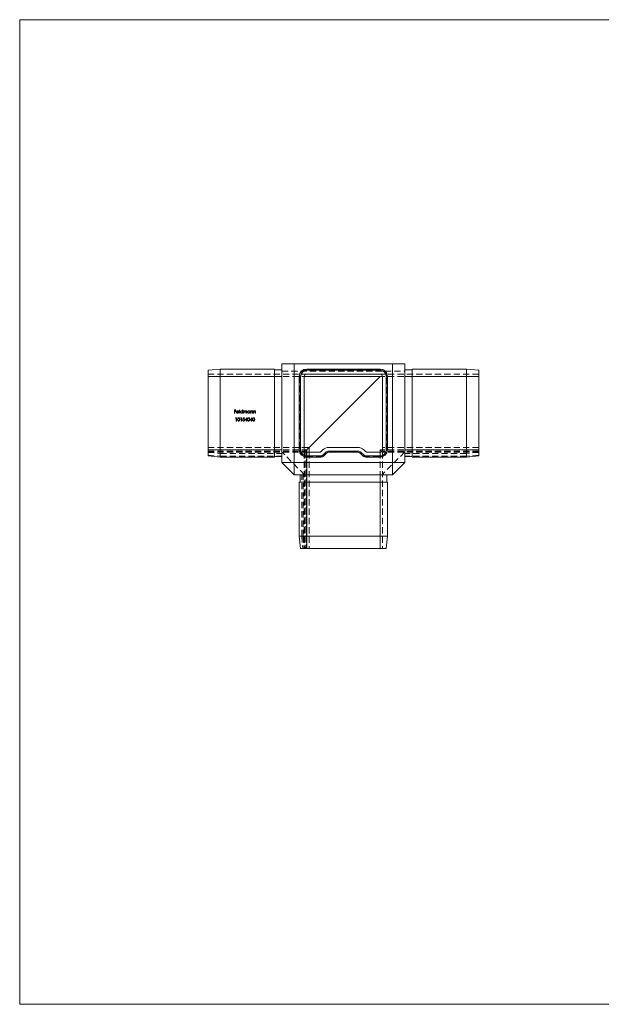
# Model space of a CAD drawing. Units: millimetres. Extents: x 10 to 584, y 10 to 410.
# Drawn here: x 10 to 246, y 10 to 410 of the extents above; entities that cross this region are included whole.
import ezdxf

# ---------------------------------------------------------------- set-up
doc = ezdxf.new("R2010")
doc.units = ezdxf.units.MM
doc.header["$LTSCALE"] = 2
doc.linetypes.add('HIDDEN', pattern=[1.905, 1.27, -0.635])

msp = doc.modelspace()

# ---------------------------------------------------------------- linework, layer by layer
at = {"color": 7, "linetype": 'Continuous', "lineweight": 0}
for p, q in [((584, 410), (10, 410)), ((10, 410), (10, 10)), ((10, 10), (584, 10))]:
    msp.add_line(p, q, dxfattribs=at)
at = {"color": 7, "linetype": 'Continuous', "lineweight": 15}
for p, q in [((86.54, 267.56), (91.54, 268.06)), ((91.54, 268.06), (91.54, 265.06)), ((91.54, 268.06), (113.54, 268.06)), ((113.54, 268.06), (113.54, 265.06)), ((116.54, 230.16), (116.54, 270.16)), ((116.54, 270.16), (121.54, 270.16)), ((121.54, 270.16), (121.54, 230.16)), ((121.54, 270.16), (161.54, 270.16)), ((126.64, 267.56), (126.64, 268.06)), ((126.64, 268.06), (139.04, 268.06)), ((139.04, 267.56), (139.04, 268.06)), ((156.44, 268.06), (139.04, 268.06)), ((156.44, 267.56), (156.44, 268.06)), ((161.54, 230.16), (161.54, 270.16)), ((161.54, 270.16), (166.54, 270.16)), ((166.54, 270.16), (166.54, 230.16)), ((169.54, 268.06), (169.54, 265.06)), ((191.54, 268.06), (169.54, 268.06)), ((191.54, 268.06), (191.54, 265.06)), ((196.54, 267.56), (191.54, 268.06)), ((86.54, 267.56), (86.54, 265.06)), ((86.54, 265.06), (91.54, 265.06)), ((86.54, 265.06), (86.54, 235.26)), ((91.54, 265.06), (113.54, 265.06)), ((91.54, 265.06), (91.54, 235.26)), ((113.54, 267.76), (116.54, 267.76)), ((113.54, 265.06), (113.54, 235.26)), ((113.54, 265.06), (116.54, 265.06)), ((123.64, 265.06), (123.64, 235.26)), ((124.14, 265.06), (123.64, 265.06)), ((124.14, 265.06), (124.14, 235.26)), ((125.64, 235.26), (125.64, 265.06)), ((126.64, 267.56), (139.04, 267.56)), ((126.64, 266.06), (156.44, 266.06)), ((156.44, 267.56), (139.04, 267.56)), ((157.44, 265.06), (157.44, 235.26)), ((158.94, 235.26), (158.94, 265.06)), ((158.94, 265.06), (159.44, 265.06)), ((159.44, 235.26), (159.44, 265.06)), ((169.54, 267.76), (166.54, 267.76)), ((169.54, 265.06), (166.54, 265.06)), ((191.54, 265.06), (169.54, 265.06)), ((169.54, 265.06), (169.54, 235.26)), ((196.54, 265.06), (191.54, 265.06)), ((191.54, 265.06), (191.54, 235.26)), ((196.54, 267.56), (196.54, 265.06)), ((196.54, 265.06), (196.54, 235.26)), ((125.64, 236.26), (127.64, 236.26)), ((127.64, 236.26), (127.64, 234.26)), ((147.42, 236.26), (135.66, 236.26)), ((86.54, 235.26), (91.54, 235.26)), ((86.54, 235.26), (86.54, 232.76)), ((86.54, 232.76), (91.54, 232.26)), ((91.54, 235.26), (91.54, 232.26)), ((91.54, 235.26), (113.54, 235.26)), ((91.54, 232.26), (113.54, 232.26)), ((113.54, 235.26), (113.54, 232.26)), ((113.54, 235.26), (116.54, 235.26)), ((113.54, 232.56), (116.54, 232.56)), ((124.14, 235.26), (123.64, 235.26)), ((126.08, 234.7), (125.93, 234.55)), ((126.62, 235.23), (126.08, 234.7)), ((131.59, 234.26), (126.64, 234.26)), ((126.64, 232.76), (132.42, 232.76)), ((126.64, 232.76), (126.64, 232.26)), ((126.64, 232.26), (132.42, 232.26)), ((132.42, 232.76), (132.42, 232.26)), ((133.19, 235.23), (132.65, 234.7)), ((133.13, 233.05), (134.25, 234.17)), ((133.13, 233.05), (133.48, 232.7)), ((133.48, 232.7), (134.6, 233.82)), ((134.25, 234.17), (134.6, 233.82)), ((135.66, 234.76), (147.42, 234.76)), ((135.66, 234.76), (135.66, 234.26)), ((135.66, 234.26), (147.42, 234.26)), ((147.42, 234.76), (147.42, 234.26)), ((148.83, 234.17), (148.48, 233.82)), ((148.48, 233.82), (149.6, 232.7)), ((148.83, 234.17), (149.95, 233.05)), ((149.95, 233.05), (149.6, 232.7)), ((150.43, 234.7), (149.89, 235.23)), ((150.66, 232.76), (156.44, 232.76)), ((150.66, 232.76), (150.66, 232.26)), ((150.66, 232.26), (156.44, 232.26)), ((156.44, 234.26), (151.49, 234.26)), ((156.44, 232.76), (156.44, 232.26)), ((158.94, 235.26), (159.44, 235.26)), ((169.54, 235.26), (166.54, 235.26)), ((169.54, 232.56), (166.54, 232.56)), ((169.54, 235.26), (169.54, 232.26)), ((191.54, 235.26), (169.54, 235.26)), ((191.54, 232.26), (169.54, 232.26)), ((191.54, 235.26), (191.54, 232.26)), ((196.54, 235.26), (191.54, 235.26)), ((196.54, 232.76), (191.54, 232.26)), ((196.54, 235.26), (196.54, 232.76)), ((116.54, 230.16), (121.54, 225.16)), ((121.54, 230.16), (116.54, 230.16)), ((121.54, 230.16), (161.54, 230.16)), ((121.54, 230.16), (121.54, 225.16)), ((166.54, 230.16), (161.54, 230.16)), ((166.54, 230.16), (161.54, 225.16)), ((161.54, 230.16), (161.54, 225.16)), ((161.54, 225.16), (121.54, 225.16)), ((123.94, 225.16), (123.94, 222.16)), ((126.64, 225.16), (126.64, 222.16)), ((156.44, 225.16), (156.44, 222.16)), ((159.14, 225.16), (159.14, 222.16)), ((123.64, 200.16), (123.64, 222.16)), ((123.64, 222.16), (126.64, 222.16)), ((126.64, 200.16), (126.64, 222.16)), ((126.64, 222.16), (156.44, 222.16)), ((156.44, 200.16), (156.44, 222.16)), ((156.44, 222.16), (159.44, 222.16)), ((159.44, 200.16), (159.44, 222.16)), ((123.64, 200.16), (126.64, 200.16)), ((123.64, 200.16), (124.14, 195.16)), ((126.64, 200.16), (156.44, 200.16)), ((126.64, 200.16), (126.64, 195.16)), ((156.44, 200.16), (159.44, 200.16)), ((156.44, 200.16), (156.44, 195.16)), ((159.44, 200.16), (158.94, 195.16)), ((124.14, 195.16), (126.64, 195.16)), ((126.64, 195.16), (156.44, 195.16)), ((156.44, 195.16), (158.94, 195.16))]:
    msp.add_line(p, q, dxfattribs=at)
at = {"color": 7, "linetype": 'HIDDEN', "lineweight": 0}
for p, q in [((126.64, 268.06), (126.64, 267.76)), ((139.04, 268.06), (139.04, 267.76)), ((156.44, 268.06), (156.44, 267.76)), ((86.54, 266.06), (126.64, 266.06)), ((86.54, 265.06), (125.64, 265.06)), ((86.54, 265.06), (91.54, 265.06)), ((91.54, 265.06), (113.54, 265.06)), ((113.54, 265.06), (116.54, 265.06)), ((116.54, 267.16), (166.54, 267.16)), ((123.64, 265.06), (123.94, 265.06)), ((123.94, 265.06), (123.94, 235.26)), ((126.64, 267.76), (139.04, 267.76)), ((156.44, 267.76), (139.04, 267.76)), ((196.54, 266.06), (156.44, 266.06)), ((196.54, 265.06), (157.44, 265.06)), ((159.14, 235.26), (159.14, 265.06)), ((159.44, 265.06), (159.14, 265.06)), ((169.54, 265.06), (166.54, 265.06)), ((191.54, 265.06), (169.54, 265.06)), ((196.54, 265.06), (191.54, 265.06)), ((97.26, 251.48), (97.9, 251.48)), ((97.26, 250.16), (97.26, 251.48)), ((97.38, 250.16), (97.26, 250.16)), ((97.38, 251.34), (97.38, 250.94)), ((97.9, 251.34), (97.38, 251.34)), ((97.38, 250.94), (97.9, 250.94)), ((97.38, 250.8), (97.38, 250.16)), ((97.9, 250.8), (97.38, 250.8)), ((97.72, 248.14), (97.8, 248.27)), ((97.93, 248.14), (97.72, 248.14)), ((97.8, 248.27), (98.05, 248.27)), ((97.9, 251.48), (97.9, 251.34)), ((97.9, 250.94), (97.9, 250.8)), ((97.93, 246.95), (97.93, 248.14)), ((98.05, 248.27), (98.05, 246.95)), ((99.06, 250.61), (98.19, 250.61)), ((98.2, 250.73), (98.94, 250.73)), ((98.9, 250.46), (99, 250.41)), ((99.28, 251.51), (99.39, 251.51)), ((99.28, 250.16), (99.28, 251.51)), ((99.39, 250.16), (99.28, 250.16)), ((99.39, 251.51), (99.39, 250.16)), ((99.76, 248.14), (99.84, 248.27)), ((99.96, 248.14), (99.76, 248.14)), ((99.84, 248.27), (100.08, 248.27)), ((99.96, 246.95), (99.96, 248.14)), ((100.08, 248.27), (100.08, 246.95)), ((100.53, 251.51), (100.65, 251.51)), ((100.53, 250.94), (100.53, 251.51)), ((100.53, 250.16), (100.53, 250.32)), ((100.65, 250.16), (100.53, 250.16)), ((100.65, 251.51), (100.65, 250.16)), ((100.73, 247.61), (100.86, 248.27)), ((100.86, 248.27), (101.4, 248.27)), ((100.95, 248.14), (100.88, 247.79)), ((100.92, 251.12), (101.04, 251.12)), ((100.92, 250.16), (100.92, 251.12)), ((101.04, 250.16), (100.92, 250.16)), ((101.4, 248.14), (100.95, 248.14)), ((101.04, 251.12), (101.04, 250.96)), ((101.04, 250.56), (101.04, 250.16)), ((101.4, 248.27), (101.4, 248.14)), ((101.58, 250.16), (101.58, 250.65)), ((101.7, 250.16), (101.58, 250.16)), ((101.59, 247.26), (102.31, 248.31)), ((101.7, 250.53), (101.7, 250.16)), ((102.24, 250.16), (102.24, 250.68)), ((102.36, 250.16), (102.24, 250.16)), ((102.31, 248.31), (102.34, 248.31)), ((102.34, 248.31), (102.34, 247.39)), ((102.36, 250.68), (102.36, 250.16)), ((103.5, 251.12), (103.62, 251.12)), ((103.5, 250.94), (103.5, 251.12)), ((103.5, 250.16), (103.5, 250.32)), ((103.62, 250.16), (103.5, 250.16)), ((103.62, 251.12), (103.62, 250.16)), ((103.63, 247.26), (104.35, 248.31)), ((103.89, 251.12), (104.01, 251.12)), ((103.89, 250.16), (103.89, 251.12)), ((104.01, 250.16), (103.89, 250.16)), ((104.01, 251.12), (104.01, 250.95)), ((104.01, 250.51), (104.01, 250.16)), ((104.35, 248.31), (104.37, 248.31)), ((104.37, 248.31), (104.37, 247.39)), ((104.62, 250.16), (104.62, 250.61)), ((104.74, 250.16), (104.62, 250.16)), ((104.74, 250.65), (104.74, 250.16)), ((105.01, 251.12), (105.13, 251.12)), ((105.01, 250.16), (105.01, 251.12)), ((105.13, 250.16), (105.01, 250.16)), ((105.13, 251.12), (105.13, 250.95)), ((105.13, 250.51), (105.13, 250.16)), ((105.74, 250.16), (105.74, 250.61)), ((105.86, 250.16), (105.74, 250.16)), ((105.86, 250.65), (105.86, 250.16)), ((98.05, 246.95), (97.93, 246.95)), ((100.08, 246.95), (99.96, 246.95)), ((100.59, 247.29), (100.71, 247.29)), ((102.22, 247.26), (101.59, 247.26)), ((102.22, 247.97), (101.82, 247.39)), ((101.82, 247.39), (102.22, 247.39)), ((102.22, 247.39), (102.22, 247.97)), ((102.22, 246.95), (102.22, 247.26)), ((102.34, 246.95), (102.22, 246.95)), ((102.34, 247.39), (102.49, 247.39)), ((102.34, 247.26), (102.34, 246.95)), ((102.49, 247.26), (102.34, 247.26)), ((102.49, 247.39), (102.49, 247.26)), ((104.25, 247.26), (103.63, 247.26)), ((104.25, 247.97), (103.86, 247.39)), ((103.86, 247.39), (104.25, 247.39)), ((104.25, 247.39), (104.25, 247.97)), ((104.25, 246.95), (104.25, 247.26)), ((104.37, 246.95), (104.25, 246.95)), ((104.37, 247.39), (104.53, 247.39)), ((104.37, 247.26), (104.37, 246.95)), ((104.53, 247.26), (104.37, 247.26)), ((104.53, 247.39), (104.53, 247.26)), ((86.54, 236.26), (125.64, 236.26)), ((196.54, 236.26), (157.44, 236.26)), ((86.54, 235.26), (125.64, 235.26)), ((86.54, 235.26), (126.64, 235.26)), ((86.54, 235.26), (91.54, 235.26)), ((86.54, 235.23), (126.62, 235.23)), ((86.54, 235.23), (125.64, 235.23)), ((86.54, 234.76), (91.54, 234.26)), ((86.54, 234.7), (126.08, 234.7)), ((86.54, 234.7), (125.81, 234.7)), ((86.54, 234.26), (125.64, 234.26)), ((86.54, 234.17), (91.54, 233.82)), ((86.54, 233.05), (91.54, 232.7)), ((91.54, 235.26), (113.54, 235.26)), ((91.54, 233.82), (116.54, 233.82)), ((91.54, 232.7), (116.54, 232.7)), ((113.54, 235.26), (116.54, 235.26)), ((125.78, 225.16), (116.54, 234.4)), ((123.64, 235.26), (123.94, 235.26)), ((125.64, 234.26), (125.64, 195.16)), ((126.08, 234.7), (126.08, 195.16)), ((126.08, 234.43), (126.08, 195.16)), ((126.62, 235.23), (126.62, 195.16)), ((126.62, 234.26), (126.62, 195.16)), ((126.64, 235.26), (126.64, 195.16)), ((126.64, 234.26), (126.64, 195.16)), ((126.64, 232.26), (126.64, 232.56)), ((126.64, 232.56), (133.32, 232.56)), ((127.64, 234.26), (127.64, 195.16)), ((149.76, 232.56), (156.44, 232.56)), ((156.44, 234.26), (156.44, 195.16)), ((156.44, 232.26), (156.44, 232.56)), ((166.54, 234.4), (157.3, 225.16)), ((196.54, 235.26), (157.44, 235.26)), ((196.54, 235.23), (157.44, 235.23)), ((157.44, 234.7), (157.44, 235.23)), ((196.54, 234.7), (157.44, 234.7)), ((157.44, 234.26), (157.44, 234.7)), ((196.54, 234.26), (157.44, 234.26)), ((157.44, 234.26), (157.44, 195.16)), ((159.44, 235.26), (159.14, 235.26)), ((169.54, 235.26), (166.54, 235.26)), ((191.54, 233.82), (166.54, 233.82)), ((191.54, 232.7), (166.54, 232.7)), ((191.54, 235.26), (169.54, 235.26)), ((196.54, 235.26), (191.54, 235.26)), ((196.54, 234.76), (191.54, 234.26)), ((196.54, 234.17), (191.54, 233.82)), ((196.54, 233.05), (191.54, 232.7)), ((124.67, 200.16), (124.67, 225.16)), ((125.2, 200.16), (125.2, 225.16)), ((126.64, 225.16), (126.64, 222.16)), ((156.44, 225.16), (156.44, 222.16)), ((126.64, 200.16), (126.64, 222.16)), ((156.44, 200.16), (156.44, 222.16)), ((124.67, 200.16), (125.02, 195.16)), ((125.2, 200.16), (125.55, 195.16)), ((125.64, 200.16), (126.14, 195.16)), ((126.64, 200.16), (126.64, 195.16)), ((156.44, 200.16), (156.44, 195.16))]:
    msp.add_line(p, q, dxfattribs=at)
at = {"color": 8, "linetype": 'Continuous', "lineweight": 15}
for p, q in [((125.64, 265.06), (156.44, 265.06)), ((156.44, 265.06), (127.64, 236.26)), ((157.44, 265.06), (156.44, 265.06)), ((125.64, 235.23), (126.62, 235.23)), ((125.81, 234.7), (126.08, 234.7)), ((126.08, 234.7), (126.08, 234.43)), ((126.62, 235.23), (126.62, 234.26)), ((157.44, 235.26), (156.44, 235.26)), ((156.44, 235.26), (156.44, 234.26))]:
    msp.add_line(p, q, dxfattribs=at)
at = {"color": 7, "linetype": 'HIDDEN', "lineweight": 0, "flags": 128}
for points in [[(98.07, 250.64), (98.11, 250.83), (98.18, 250.96)], [(98.18, 250.96), (98.37, 251.11), (98.56, 251.14)], [(98.18, 250.96), (98.37, 251.11), (98.56, 251.14)], [(98.32, 250.93), (98.24, 250.83), (98.2, 250.73)], [(98.57, 251.02), (98.42, 250.99), (98.32, 250.93)], [(98.54, 247.61), (98.62, 248.07), (98.68, 248.16), (98.76, 248.24), (98.87, 248.29), (98.98, 248.31)], [(98.54, 247.61), (98.62, 248.07), (98.68, 248.16), (98.76, 248.24), (98.87, 248.29), (98.98, 248.31)], [(98.56, 251.14), (98.8, 251.08), (98.95, 250.95)], [(98.56, 251.14), (98.8, 251.08), (98.95, 250.95)], [(98.98, 248.17), (98.9, 248.16), (98.82, 248.11), (98.75, 248.05), (98.71, 247.97), (98.66, 247.61)], [(98.98, 248.17), (98.9, 248.16), (98.82, 248.11), (98.75, 248.05), (98.71, 247.97), (98.66, 247.61)], [(98.95, 250.95), (99.04, 250.77), (99.06, 250.61)], [(98.95, 250.95), (99.04, 250.77), (99.06, 250.61)], [(98.98, 248.31), (99.1, 248.29), (99.2, 248.24), (99.35, 248.07), (99.44, 247.61)], [(98.98, 248.31), (99.1, 248.29), (99.2, 248.24), (99.35, 248.07), (99.44, 247.61)], [(99.32, 247.61), (99.26, 247.97), (99.15, 248.11), (99.07, 248.16), (98.98, 248.17)], [(99.32, 247.61), (99.26, 247.97), (99.15, 248.11), (99.07, 248.16), (98.98, 248.17)], [(100.14, 251.14), (100.39, 251.07), (100.53, 250.94)], [(100.14, 251.14), (100.39, 251.07), (100.53, 250.94)], [(100.53, 250.32), (100.33, 250.17), (100.14, 250.14)], [(100.53, 250.32), (100.33, 250.17), (100.14, 250.14)], [(101.04, 250.96), (101.11, 251.04), (101.17, 251.09)], [(101.35, 251.02), (101.24, 251), (101.14, 250.93), (101.08, 250.84), (101.04, 250.56)], [(101.35, 251.02), (101.24, 251), (101.14, 250.93), (101.08, 250.84), (101.04, 250.56)], [(101.17, 251.09), (101.28, 251.13), (101.37, 251.14)], [(101.58, 250.65), (101.56, 250.9), (101.52, 250.95), (101.47, 250.99), (101.35, 251.02)], [(101.58, 250.65), (101.56, 250.9), (101.52, 250.95), (101.47, 250.99), (101.35, 251.02)], [(102.01, 251.02), (101.93, 251.01), (101.86, 250.98), (101.8, 250.92), (101.75, 250.86), (101.7, 250.53)], [(102.01, 251.02), (101.93, 251.01), (101.86, 250.98), (101.8, 250.92), (101.75, 250.86), (101.7, 250.53)], [(102.24, 250.68), (102.21, 250.91), (102.18, 250.96), (102.13, 251), (102.01, 251.02)], [(102.24, 250.68), (102.21, 250.91), (102.18, 250.96), (102.13, 251), (102.01, 251.02)], [(102.04, 251.14), (102.15, 251.12), (102.25, 251.06), (102.32, 250.96), (102.36, 250.68)], [(102.04, 251.14), (102.15, 251.12), (102.25, 251.06), (102.32, 250.96), (102.36, 250.68)], [(102.61, 247.61), (102.69, 248.07), (102.75, 248.16), (102.83, 248.24), (102.94, 248.29), (103.05, 248.31)], [(102.61, 247.61), (102.69, 248.07), (102.75, 248.16), (102.83, 248.24), (102.94, 248.29), (103.05, 248.31)], [(103.06, 248.17), (102.97, 248.16), (102.89, 248.11), (102.82, 248.05), (102.78, 247.97), (102.73, 247.61)], [(103.06, 248.17), (102.97, 248.16), (102.89, 248.11), (102.82, 248.05), (102.78, 247.97), (102.73, 247.61)], [(103.05, 248.31), (103.17, 248.29), (103.27, 248.24), (103.42, 248.07), (103.51, 247.61)], [(103.05, 248.31), (103.17, 248.29), (103.27, 248.24), (103.42, 248.07), (103.51, 247.61)], [(103.39, 247.61), (103.33, 247.97), (103.22, 248.11), (103.14, 248.16), (103.06, 248.17)], [(103.39, 247.61), (103.33, 247.97), (103.22, 248.11), (103.14, 248.16), (103.06, 248.17)], [(103.5, 250.32), (103.3, 250.17), (103.1, 250.14)], [(103.5, 250.32), (103.3, 250.17), (103.1, 250.14)], [(103.11, 251.14), (103.35, 251.08), (103.5, 250.94)], [(103.11, 251.14), (103.35, 251.08), (103.5, 250.94)], [(104.01, 250.95), (104.19, 251.1), (104.38, 251.14)], [(104.01, 250.95), (104.19, 251.1), (104.38, 251.14)], [(104.03, 250.77), (104.01, 250.62), (104.01, 250.51)], [(104.6, 250.83), (104.57, 250.92), (104.5, 250.99), (104.36, 251.02)], [(104.38, 251.14), (104.5, 251.12), (104.61, 251.05), (104.69, 250.95), (104.74, 250.65)], [(104.38, 251.14), (104.5, 251.12), (104.61, 251.05), (104.69, 250.95), (104.74, 250.65)], [(104.62, 250.61), (104.62, 250.74), (104.6, 250.83)], [(104.64, 247.61), (104.72, 248.07), (104.78, 248.16), (104.87, 248.24), (104.97, 248.29), (105.09, 248.31)], [(104.64, 247.61), (104.72, 248.07), (104.78, 248.16), (104.87, 248.24), (104.97, 248.29), (105.09, 248.31)], [(105.09, 248.17), (105, 248.16), (104.92, 248.11), (104.86, 248.05), (104.81, 247.97), (104.76, 247.61)], [(105.09, 248.17), (105, 248.16), (104.92, 248.11), (104.86, 248.05), (104.81, 247.97), (104.76, 247.61)], [(105.09, 248.31), (105.2, 248.29), (105.31, 248.24), (105.46, 248.07), (105.54, 247.61)], [(105.09, 248.31), (105.2, 248.29), (105.31, 248.24), (105.46, 248.07), (105.54, 247.61)], [(105.42, 247.61), (105.37, 247.97), (105.26, 248.11), (105.18, 248.16), (105.09, 248.17)], [(105.42, 247.61), (105.37, 247.97), (105.26, 248.11), (105.18, 248.16), (105.09, 248.17)], [(105.13, 250.95), (105.31, 251.1), (105.5, 251.14)], [(105.13, 250.95), (105.31, 251.1), (105.5, 251.14)], [(105.15, 250.77), (105.13, 250.62), (105.13, 250.51)], [(105.72, 250.83), (105.69, 250.92), (105.62, 250.99), (105.47, 251.02)], [(105.5, 251.14), (105.62, 251.12), (105.73, 251.05), (105.81, 250.95), (105.86, 250.65)], [(105.5, 251.14), (105.62, 251.12), (105.73, 251.05), (105.81, 250.95), (105.86, 250.65)], [(105.74, 250.61), (105.74, 250.74), (105.72, 250.83)], [(98.98, 246.92), (98.87, 246.93), (98.76, 246.98), (98.62, 247.16), (98.54, 247.61)], [(98.98, 246.92), (98.87, 246.93), (98.76, 246.98), (98.62, 247.16), (98.54, 247.61)], [(98.66, 247.61), (98.71, 247.26), (98.82, 247.11), (98.9, 247.07), (98.98, 247.05)], [(98.66, 247.61), (98.71, 247.26), (98.82, 247.11), (98.9, 247.07), (98.98, 247.05)], [(99.44, 247.61), (99.35, 247.16), (99.2, 246.98), (99.1, 246.93), (98.98, 246.92)], [(99.44, 247.61), (99.35, 247.16), (99.2, 246.98), (99.1, 246.93), (98.98, 246.92)], [(99.27, 247.28), (99.31, 247.47), (99.32, 247.61)], [(101.02, 247.68), (100.85, 247.66), (100.73, 247.61)], [(100.88, 247.79), (100.97, 247.81), (101.04, 247.82)], [(103.05, 246.92), (102.94, 246.93), (102.83, 246.98), (102.69, 247.16), (102.61, 247.61)], [(103.05, 246.92), (102.94, 246.93), (102.83, 246.98), (102.69, 247.16), (102.61, 247.61)], [(102.73, 247.61), (102.78, 247.26), (102.89, 247.11), (102.97, 247.07), (103.06, 247.05)], [(102.73, 247.61), (102.78, 247.26), (102.89, 247.11), (102.97, 247.07), (103.06, 247.05)], [(103.51, 247.61), (103.42, 247.16), (103.27, 246.98), (103.17, 246.93), (103.05, 246.92)], [(103.51, 247.61), (103.42, 247.16), (103.27, 246.98), (103.17, 246.93), (103.05, 246.92)], [(103.34, 247.28), (103.38, 247.47), (103.39, 247.61)], [(105.09, 246.92), (104.97, 246.93), (104.87, 246.98), (104.72, 247.16), (104.64, 247.61)], [(105.09, 246.92), (104.97, 246.93), (104.87, 246.98), (104.72, 247.16), (104.64, 247.61)], [(104.76, 247.61), (104.81, 247.26), (104.92, 247.11), (105, 247.07), (105.09, 247.05)], [(104.76, 247.61), (104.81, 247.26), (104.92, 247.11), (105, 247.07), (105.09, 247.05)], [(105.54, 247.61), (105.46, 247.16), (105.31, 246.98), (105.2, 246.93), (105.09, 246.92)], [(105.54, 247.61), (105.46, 247.16), (105.31, 246.98), (105.2, 246.93), (105.09, 246.92)], [(105.37, 247.28), (105.42, 247.47), (105.42, 247.61)], [(125.64, 234.26), (125.66, 234.28), (125.72, 234.33), (125.81, 234.43), (125.93, 234.55)], [(157.15, 234.55), (157.27, 234.43), (157.36, 234.33), (157.42, 234.28), (157.44, 234.26)]]:
    msp.add_lwpolyline(points, dxfattribs=at)
at = {"color": 7, "linetype": 'Continuous', "lineweight": 15, "flags": 128}
for points in [[(127.64, 236.26), (127.6, 236.21), (127.47, 236.09), (127.26, 235.88), (126.97, 235.59), (126.62, 235.23)], [(157.15, 234.55), (157, 234.7), (156.82, 234.87), (156.64, 235.06), (156.44, 235.26)]]:
    msp.add_lwpolyline(points, dxfattribs=at)
at = {"color": 7, "linetype": 'Continuous', "lineweight": 15}
for centre, radius, start, end in [((126.64, 265.06), 3, 90, 180), ((156.44, 265.06), 3, 360, 90), ((126.64, 265.06), 2.5, 90, 180), ((126.64, 265.06), 1, 90, 180), ((156.44, 265.06), 2.5, 360, 90), ((156.44, 265.06), 1, 0, 90), ((135.66, 232.76), 3.5, 90, 135), ((147.42, 232.76), 3.5, 45, 90), ((126.64, 235.26), 3, 180, 270), ((126.64, 235.26), 2.5, 180, 270), ((126.64, 235.26), 1, 180, 270), ((131.59, 235.76), 1.5, 270, 315), ((132.42, 233.76), 1, 270, 315), ((132.42, 233.76), 1.5, 270, 315), ((135.66, 232.76), 2, 90, 135), ((135.66, 232.76), 1.5, 90, 135), ((147.42, 232.76), 2, 45, 90), ((147.42, 232.76), 1.5, 45, 90), ((150.66, 233.76), 1.5, 225, 270), ((150.66, 233.76), 1, 225, 270), ((151.49, 235.76), 1.5, 225, 270), ((156.44, 235.26), 2.5, 270, 0), ((156.44, 235.26), 1, 270, 0), ((156.44, 235.26), 3, 270, 0)]:
    msp.add_arc(centre, radius, start, end, dxfattribs=at)
at = {"color": 7, "linetype": 'HIDDEN', "lineweight": 0}
for centre, radius, start, end in [((126.64, 265.06), 2.7, 90, 180), ((156.44, 265.06), 2.7, 0, 90), ((98.55, 250.62), 0.481, 178.0314, 270.6415), ((98.54, 250.61), 0.348, 178.6525, 270.7907), ((98.55, 250.66), 0.399, 268.818, 330.7083), ((98.58, 250.62), 0.477, 267.8055, 333.9219), ((98.58, 250.66), 0.366, 12.2232, 91.8731), ((100.13, 250.64), 0.5, 89.1671, 179.6853), ((100.13, 250.64), 0.499, 179.5098, 270.6108), ((100.14, 250.64), 0.384, 89.0276, 179.4359), ((100.14, 250.65), 0.388, 180.7591, 270.2236), ((100.15, 250.64), 0.379, 359.3057, 91.5583), ((100.15, 250.64), 0.378, 268.0562, 0.2875), ((101.38, 250.83), 0.31, 14.2757, 91.34), ((102.05, 250.73), 0.411, 92.2784, 154.4476), ((103.1, 250.64), 0.5, 89.1676, 179.6848), ((103.1, 250.64), 0.499, 179.5102, 270.6107), ((103.1, 250.64), 0.384, 89.0278, 179.4362), ((103.11, 250.65), 0.388, 180.7581, 270.2247), ((103.12, 250.64), 0.379, 359.3047, 91.5593), ((103.12, 250.64), 0.378, 268.0558, 0.2885), ((104.36, 250.68), 0.344, 90.6687, 165.1256), ((105.48, 250.68), 0.344, 90.6687, 165.1263), ((98.97, 247.36), 0.303, 271.8593, 345.4734), ((100.99, 247.32), 0.405, 184.5608, 269.9334), ((100.99, 247.34), 0.288, 190.0303, 271.6917), ((101.01, 247.37), 0.449, 268.3641, 2.2253), ((101.01, 247.38), 0.331, 269.1172, 0.8376), ((101.04, 247.39), 0.293, 359.911, 95.1541), ((101.05, 247.41), 0.411, 356.952, 90.8309), ((103.05, 247.36), 0.303, 271.8593, 345.4734), ((105.08, 247.36), 0.303, 271.8593, 345.4734), ((126.64, 235.26), 2.7, 180, 270), ((156.44, 235.26), 2.7, 270, 0)]:
    msp.add_arc(centre, radius, start, end, dxfattribs=at)

doc.saveas('drawing.dxf')
